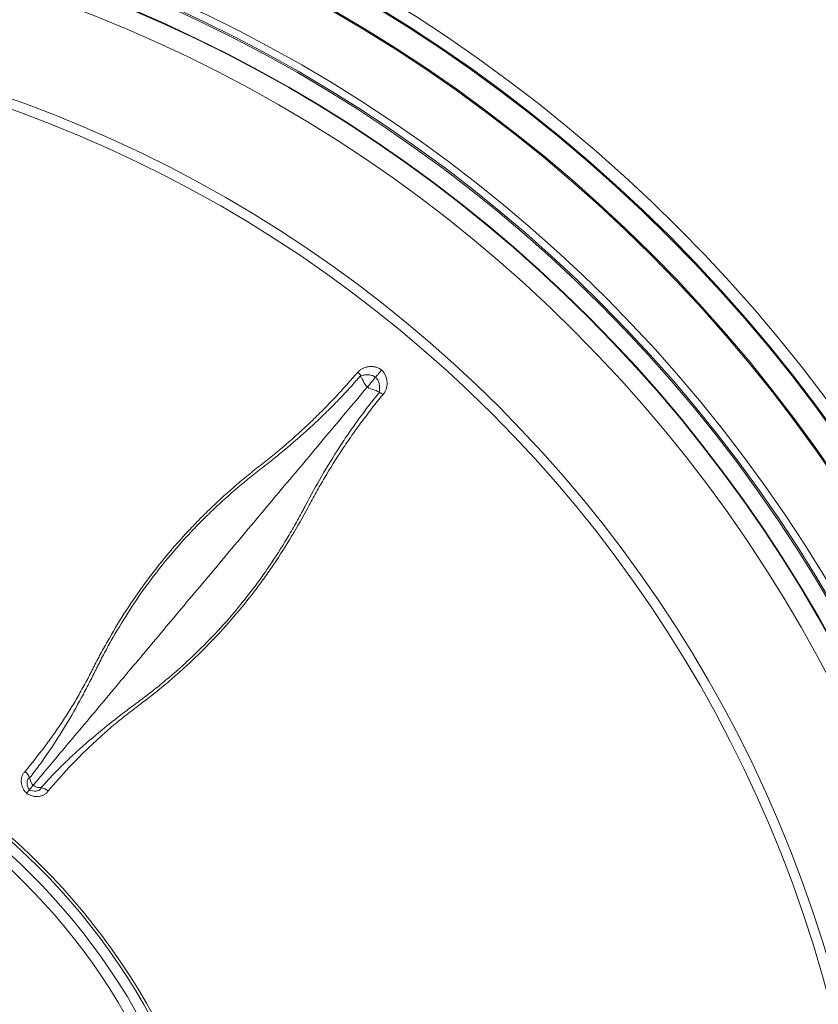
# Model space of a CAD drawing. Units: millimetres. Extents: x 53 to 500, y 14 to 502.
# Drawn here: x 143 to 154, y 153 to 168 of the extents above; entities that cross this region are included whole.
import ezdxf

# ---------------------------------------------------------------- set-up
doc = ezdxf.new("R2010")
doc.units = ezdxf.units.MM
doc.layers.add('1', color=7, linetype='Continuous')

msp = doc.modelspace()

# ---------------------------------------------------------------- linework, layer by layer
at = {"layer": '1', "color": 7, "linetype": 'Continuous', "lineweight": 13}
for radius in [34.059, 34.039, 33.996, 33.743, 23.07, 22.891, 22.875, 22.517, 22.5, 21.58, 21.473, 21.45, 21.2, 21.193, 20.901, 19.321, 19.176, 9.733, 9.69, 9.537, 9.379]:
    msp.add_circle((135.965, 148.449), radius, dxfattribs=at)
msp.add_arc((135.965, 148.449), 9.69, 270, 90, dxfattribs=at)
for points, knots in [([(147.888, 162.658), (147.885, 162.661), (147.881, 162.663), (147.874, 162.668), (147.871, 162.67), (147.86, 162.676), (147.852, 162.68), (147.829, 162.691), (147.814, 162.697), (147.79, 162.703), (147.782, 162.704), (147.766, 162.707), (147.757, 162.708), (147.741, 162.709), (147.733, 162.709), (147.716, 162.709), (147.708, 162.709), (147.692, 162.707), (147.684, 162.706), (147.668, 162.703), (147.661, 162.701), (147.638, 162.694), (147.623, 162.689), (147.602, 162.678), (147.595, 162.674), (147.582, 162.666), (147.575, 162.662), (147.557, 162.648), (147.546, 162.638), (147.535, 162.626)], [0, 0, 0, 0, 0.03125, 0.03125, 0.0625, 0.0625, 0.125, 0.125, 0.25, 0.25, 0.3125, 0.3125, 0.375, 0.375, 0.4375, 0.4375, 0.5, 0.5, 0.5625, 0.5625, 0.625, 0.625, 0.75, 0.75, 0.8125, 0.8125, 0.875, 0.875, 1, 1, 1, 1]), ([(147.535, 162.626), (147.508, 162.594), (147.48, 162.562), (147.424, 162.498), (147.34, 162.403), (147.255, 162.31), (147.139, 162.187), (147.081, 162.127), (146.962, 162.007), (146.902, 161.949), (146.599, 161.659), (146.346, 161.443), (146.05, 161.212), (146.018, 161.186), (145.953, 161.134), (145.856, 161.056), (145.761, 160.976), (145.574, 160.814), (145.453, 160.703), (145.276, 160.532), (145.189, 160.445), (145.105, 160.357), (145.048, 160.298), (145.02, 160.268), (144.882, 160.119), (144.776, 159.997), (144.572, 159.749), (144.474, 159.622), (144.285, 159.364), (144.195, 159.233), (144.022, 158.967), (143.939, 158.831), (143.821, 158.625), (143.782, 158.556), (143.707, 158.416), (143.67, 158.346), (143.625, 158.257), (143.617, 158.24), (143.599, 158.204), (143.572, 158.152), (143.544, 158.099), (143.488, 157.995), (143.45, 157.926), (143.372, 157.79), (143.333, 157.723), (143.251, 157.59), (143.209, 157.525), (143.124, 157.395), (143.08, 157.331), (142.991, 157.205), (142.945, 157.143), (142.806, 156.958), (142.711, 156.837), (142.613, 156.719)], [0, 0, 0, 0, 0.015625, 0.015625, 0.03125, 0.0625, 0.0625, 0.09375, 0.09375, 0.125, 0.125, 0.25, 0.25, 0.265625, 0.265625, 0.28125, 0.3125, 0.3125, 0.375, 0.375, 0.40625, 0.421875, 0.421875, 0.4375, 0.4375, 0.5, 0.5, 0.5625, 0.5625, 0.625, 0.625, 0.6875, 0.6875, 0.71875, 0.71875, 0.75, 0.75, 0.757813, 0.757813, 0.765625, 0.78125, 0.78125, 0.8125, 0.8125, 0.84375, 0.84375, 0.875, 0.875, 0.90625, 0.90625, 0.9375, 0.9375, 1, 1, 1, 1]), ([(142.679, 156.625), (142.704, 156.655), (142.728, 156.686), (142.775, 156.748), (142.799, 156.779), (142.868, 156.874), (142.914, 156.938), (143.003, 157.068), (143.046, 157.134), (143.131, 157.267), (143.173, 157.334), (143.295, 157.536), (143.372, 157.673), (143.466, 157.847), (143.485, 157.882), (143.522, 157.952), (143.559, 158.022), (143.604, 158.11), (143.635, 158.172), (143.648, 158.198), (143.657, 158.216), (143.661, 158.225), (143.67, 158.243), (143.674, 158.252), (143.683, 158.27), (143.696, 158.296), (143.728, 158.358), (143.755, 158.411), (143.811, 158.516), (143.849, 158.586), (143.966, 158.793), (144.048, 158.929), (144.219, 159.197), (144.398, 159.46), (144.594, 159.714), (144.797, 159.963), (144.904, 160.085), (145.042, 160.234), (145.069, 160.263), (145.126, 160.322), (145.211, 160.41), (145.298, 160.496), (145.475, 160.667), (145.596, 160.777), (145.846, 160.992), (145.975, 161.097), (146.123, 161.212), (146.139, 161.224), (146.172, 161.25), (146.221, 161.289), (146.335, 161.379), (146.431, 161.459), (146.623, 161.62), (146.748, 161.73), (146.932, 161.9), (146.993, 161.958), (147.113, 162.075), (147.172, 162.134), (147.26, 162.224), (147.289, 162.255), (147.347, 162.316), (147.375, 162.347), (147.432, 162.409), (147.474, 162.456), (147.523, 162.512), (147.544, 162.536), (147.558, 162.552), (147.565, 162.56), (147.572, 162.568)], [0, 0, 0, 0, 0.015625, 0.015625, 0.03125, 0.03125, 0.0625, 0.0625, 0.09375, 0.09375, 0.125, 0.125, 0.1875, 0.1875, 0.203125, 0.203125, 0.21875, 0.234375, 0.242188, 0.246094, 0.246094, 0.25, 0.25, 0.253906, 0.253906, 0.257813, 0.265625, 0.28125, 0.28125, 0.3125, 0.3125, 0.375, 0.375, 0.4375, 0.5, 0.5, 0.5625, 0.5625, 0.578125, 0.578125, 0.59375, 0.625, 0.625, 0.6875, 0.6875, 0.75, 0.75, 0.757812, 0.757812, 0.765625, 0.78125, 0.8125, 0.8125, 0.875, 0.875, 0.90625, 0.90625, 0.9375, 0.9375, 0.953125, 0.953125, 0.96875, 0.96875, 0.984375, 0.992187, 0.996094, 0.996094, 1, 1, 1, 1]), ([(147.535, 162.626), (147.538, 162.624), (147.54, 162.622), (147.544, 162.619), (147.545, 162.618), (147.547, 162.615), (147.553, 162.61), (147.563, 162.6), (147.571, 162.59), (147.579, 162.581), (147.583, 162.576), (147.586, 162.571)], [0, 0, 0, 0, 0.125, 0.125, 0.1875, 0.1875, 0.25, 0.5, 0.75, 0.75, 1, 1, 1, 1]), ([(147.599, 162.53), (147.592, 162.542), (147.583, 162.554), (147.572, 162.567), (147.572, 162.567), (147.572, 162.568)], [0, 0, 0, 0, 0.960763, 0.960763, 1, 1, 1, 1]), ([(147.586, 162.571), (147.598, 162.574), (147.607, 162.577), (147.626, 162.582), (147.636, 162.584), (147.665, 162.588), (147.684, 162.589), (147.721, 162.585), (147.739, 162.581), (147.771, 162.568), (147.785, 162.56), (147.797, 162.55)], [0, 0, 0, 0, 0.125, 0.125, 0.25, 0.25, 0.5, 0.5, 0.75, 0.75, 1, 1, 1, 1]), ([(147.794, 162.546), (147.783, 162.533), (147.764, 162.511), (147.738, 162.479), (147.711, 162.447), (147.691, 162.423), (147.678, 162.407)], [0, 0, 0, 0, 0.325488, 0.494116, 0.662744, 1, 1, 1, 1]), ([(147.797, 162.55), (147.797, 162.549), (147.796, 162.548), (147.795, 162.547), (147.794, 162.546)], [0, 0, 0, 0, 0.616197, 1, 1, 1, 1]), ([(147.797, 162.55), (147.804, 162.558), (147.811, 162.566), (147.822, 162.58), (147.826, 162.585), (147.834, 162.594), (147.842, 162.603), (147.85, 162.612), (147.858, 162.622), (147.862, 162.627), (147.87, 162.636), (147.873, 162.641), (147.881, 162.65), (147.885, 162.654), (147.888, 162.658)], [0, 0, 0, 0, 0.25, 0.25, 0.375, 0.375, 0.5, 0.625, 0.625, 0.75, 0.75, 0.875, 0.875, 1, 1, 1, 1]), ([(147.797, 162.55), (147.81, 162.539), (147.821, 162.526), (147.84, 162.495), (147.847, 162.477), (147.856, 162.439), (147.859, 162.419), (147.859, 162.388), (147.858, 162.378), (147.856, 162.362), (147.856, 162.356), (147.855, 162.344), (147.854, 162.338), (147.856, 162.33)], [0, 0, 0, 0, 0.25, 0.25, 0.5, 0.5, 0.75, 0.75, 0.875, 0.875, 0.9375, 0.9375, 1, 1, 1, 1]), ([(147.908, 162.293), (147.913, 162.299), (147.918, 162.305), (147.928, 162.318), (147.932, 162.325), (147.94, 162.339), (147.944, 162.346), (147.951, 162.361), (147.954, 162.369), (147.961, 162.392), (147.965, 162.408), (147.969, 162.432), (147.969, 162.44), (147.97, 162.457), (147.97, 162.466), (147.969, 162.491), (147.967, 162.507), (147.962, 162.528), (147.961, 162.532), (147.959, 162.54), (147.958, 162.545), (147.954, 162.557), (147.951, 162.565), (147.941, 162.588), (147.932, 162.604), (147.917, 162.625), (147.912, 162.632), (147.903, 162.642), (147.901, 162.646), (147.895, 162.652), (147.891, 162.655), (147.888, 162.658)], [0, 0, 0, 0, 0.0625, 0.0625, 0.125, 0.125, 0.1875, 0.1875, 0.25, 0.25, 0.375, 0.375, 0.4375, 0.4375, 0.5, 0.5, 0.625, 0.625, 0.65625, 0.65625, 0.6875, 0.6875, 0.75, 0.75, 0.875, 0.875, 0.9375, 0.9375, 0.96875, 0.96875, 1, 1, 1, 1]), ([(147.678, 162.407), (147.569, 162.278), (147.352, 162.019), (147.025, 161.629), (146.696, 161.238), (146.476, 160.975), (146.256, 160.713), (146.037, 160.452), (145.713, 160.066), (145.394, 159.686), (145.185, 159.437), (144.978, 159.191), (144.773, 158.946), (144.472, 158.587), (144.176, 158.235), (143.984, 158.006), (143.794, 157.779), (143.603, 157.552), (143.316, 157.209), (143.026, 156.864), (142.831, 156.632), (142.734, 156.516)], [0, 0, 0, 0, 0.062529, 0.125058, 0.187587, 0.250116, 0.250116, 0.312587, 0.375058, 0.43753, 0.500001, 0.500001, 0.562471, 0.624942, 0.687412, 0.749882, 0.749882, 0.812412, 0.874941, 0.937471, 1, 1, 1, 1]), ([(147.678, 162.407), (147.652, 162.429), (147.633, 162.454), (147.622, 162.491), (147.612, 162.51), (147.599, 162.53)], [0, 0, 0, 0, 0.531996, 0.531996, 1, 1, 1, 1]), ([(147.856, 162.33), (147.823, 162.348), (147.793, 162.36), (147.736, 162.376), (147.709, 162.381), (147.678, 162.407)], [0, 0, 0, 0, 0.5, 0.5, 1, 1, 1, 1]), ([(147.856, 162.33), (147.843, 162.313), (147.823, 162.289), (147.801, 162.26), (147.79, 162.245), (147.785, 162.239), (147.782, 162.235), (147.78, 162.233), (147.752, 162.198), (147.726, 162.165), (147.649, 162.065), (147.598, 161.998), (147.5, 161.863), (147.452, 161.794), (147.357, 161.657), (147.311, 161.587), (147.175, 161.377), (147.088, 161.235), (146.921, 160.948), (146.841, 160.802), (146.759, 160.646), (146.754, 160.637), (146.744, 160.619), (146.73, 160.591), (146.696, 160.527), (146.626, 160.4), (146.564, 160.293), (146.438, 160.081), (146.351, 159.942), (146.214, 159.739), (146.168, 159.671), (146.096, 159.572), (146.073, 159.539), (146.024, 159.473), (145.902, 159.31), (145.776, 159.153), (145.566, 158.908), (145.349, 158.671), (145.12, 158.448), (144.944, 158.285), (144.884, 158.232), (144.764, 158.127), (144.642, 158.025), (144.518, 157.925), (144.424, 157.852), (144.376, 157.816), (144.329, 157.78), (144.305, 157.763), (144.297, 157.757), (144.281, 157.745), (144.273, 157.739), (144.201, 157.686), (144.137, 157.639), (144.043, 157.566), (144.008, 157.539), (143.973, 157.511), (143.965, 157.505), (143.962, 157.502), (143.95, 157.493), (143.927, 157.475), (143.903, 157.457), (143.764, 157.346), (143.643, 157.246), (143.464, 157.09), (143.405, 157.038), (143.289, 156.931), (143.232, 156.877), (143.119, 156.767), (143.064, 156.711), (142.956, 156.597), (142.903, 156.539), (142.851, 156.481)], [0, 0, 0, 0, 0.007812, 0.011719, 0.013672, 0.014648, 0.014648, 0.015625, 0.015625, 0.03125, 0.03125, 0.0625, 0.0625, 0.09375, 0.09375, 0.125, 0.125, 0.1875, 0.1875, 0.25, 0.25, 0.253906, 0.253906, 0.257813, 0.265625, 0.28125, 0.3125, 0.3125, 0.375, 0.375, 0.40625, 0.40625, 0.421875, 0.421875, 0.4375, 0.5, 0.5, 0.5625, 0.625, 0.625, 0.65625, 0.65625, 0.6875, 0.71875, 0.71875, 0.734375, 0.742187, 0.742187, 0.746094, 0.746094, 0.75, 0.75, 0.78125, 0.78125, 0.796875, 0.798828, 0.798828, 0.800781, 0.800781, 0.804687, 0.8125, 0.8125, 0.875, 0.875, 0.90625, 0.90625, 0.9375, 0.9375, 0.96875, 0.96875, 1, 1, 1, 1]), ([(142.955, 156.432), (143.055, 156.549), (143.157, 156.664), (143.315, 156.833), (143.369, 156.888), (143.477, 156.998), (143.533, 157.052), (143.645, 157.159), (143.703, 157.211), (143.819, 157.315), (143.878, 157.366), (143.999, 157.466), (144.06, 157.515), (144.153, 157.588), (144.199, 157.625), (144.247, 157.66), (144.278, 157.684), (144.294, 157.696), (144.437, 157.803), (144.561, 157.901), (144.744, 158.054), (144.804, 158.105), (144.923, 158.21), (144.982, 158.264), (145.157, 158.427), (145.27, 158.539), (145.492, 158.77), (145.599, 158.888), (145.809, 159.132), (145.91, 159.258), (146.033, 159.419), (146.057, 159.452), (146.106, 159.517), (146.13, 159.55), (146.201, 159.649), (146.247, 159.716), (146.476, 160.054), (146.645, 160.336), (146.82, 160.666), (146.84, 160.702), (146.879, 160.775), (146.94, 160.884), (147.002, 160.992), (147.129, 161.206), (147.217, 161.347), (147.355, 161.555), (147.402, 161.624), (147.498, 161.761), (147.596, 161.897), (147.698, 162.03), (147.801, 162.162), (147.854, 162.228), (147.908, 162.293)], [0, 0, 0, 0, 0.0625, 0.0625, 0.09375, 0.09375, 0.125, 0.125, 0.15625, 0.15625, 0.1875, 0.1875, 0.21875, 0.21875, 0.234375, 0.242187, 0.242187, 0.25, 0.25, 0.3125, 0.3125, 0.34375, 0.34375, 0.375, 0.375, 0.4375, 0.4375, 0.5, 0.5, 0.5625, 0.5625, 0.578125, 0.578125, 0.59375, 0.59375, 0.625, 0.625, 0.75, 0.75, 0.765625, 0.765625, 0.78125, 0.8125, 0.8125, 0.875, 0.875, 0.90625, 0.90625, 0.9375, 0.96875, 0.96875, 1, 1, 1, 1]), ([(142.613, 156.719), (142.603, 156.709), (142.594, 156.699), (142.583, 156.682), (142.579, 156.676), (142.573, 156.663), (142.571, 156.657), (142.563, 156.637), (142.56, 156.624), (142.557, 156.602), (142.557, 156.595), (142.556, 156.58), (142.556, 156.573), (142.558, 156.551), (142.56, 156.536), (142.568, 156.506), (142.573, 156.492), (142.583, 156.47), (142.587, 156.463), (142.595, 156.449), (142.603, 156.435), (142.613, 156.422), (142.624, 156.41), (142.63, 156.404), (142.635, 156.398)], [0, 0, 0, 0, 0.125, 0.125, 0.1875, 0.1875, 0.25, 0.25, 0.375, 0.375, 0.4375, 0.4375, 0.5, 0.5, 0.625, 0.625, 0.75, 0.75, 0.8125, 0.8125, 0.875, 0.9375, 0.9375, 1, 1, 1, 1]), ([(142.678, 156.449), (142.658, 156.473), (142.643, 156.507), (142.641, 156.561), (142.644, 156.579), (142.656, 156.609), (142.665, 156.623), (142.68, 156.625)], [0, 0, 0, 0, 0.5, 0.5, 0.75, 0.75, 1, 1, 1, 1]), ([(142.68, 156.625), (142.683, 156.618), (142.696, 156.58), (142.703, 156.542), (142.734, 156.516)], [0, 0, 0, 0, 0.189746, 1, 1, 1, 1]), ([(142.635, 156.398), (142.638, 156.402), (142.641, 156.405), (142.647, 156.412), (142.65, 156.415), (142.657, 156.424), (142.662, 156.429), (142.667, 156.436), (142.669, 156.438), (142.672, 156.442), (142.673, 156.443), (142.676, 156.447), (142.678, 156.449), (142.678, 156.449)], [0, 0, 0, 0, 0.125, 0.125, 0.25, 0.25, 0.5, 0.5, 0.625, 0.625, 0.75, 0.75, 1, 1, 1, 1]), ([(142.635, 156.398), (142.642, 156.393), (142.649, 156.389), (142.663, 156.381), (142.677, 156.373), (142.692, 156.367), (142.707, 156.362), (142.715, 156.359), (142.738, 156.353), (142.753, 156.35), (142.776, 156.349), (142.784, 156.348), (142.799, 156.349), (142.807, 156.349), (142.829, 156.352), (142.843, 156.355), (142.87, 156.363), (142.883, 156.369), (142.901, 156.379), (142.907, 156.383), (142.918, 156.391), (142.934, 156.405), (142.947, 156.42), (142.955, 156.432)], [0, 0, 0, 0, 0.0625, 0.0625, 0.125, 0.1875, 0.1875, 0.25, 0.25, 0.375, 0.375, 0.4375, 0.4375, 0.5, 0.5, 0.625, 0.625, 0.75, 0.75, 0.8125, 0.8125, 0.875, 1, 1, 1, 1]), ([(142.678, 156.449), (142.679, 156.45), (142.683, 156.455), (142.692, 156.466), (142.707, 156.484), (142.722, 156.502), (142.734, 156.516)], [0, 0, 0, 0, 0.290181, 0.467636, 0.64509, 1, 1, 1, 1]), ([(142.851, 156.481), (142.852, 156.467), (142.84, 156.455), (142.812, 156.438), (142.795, 156.432), (142.741, 156.425), (142.705, 156.434), (142.678, 156.449)], [0, 0, 0, 0, 0.25, 0.25, 0.5, 0.5, 1, 1, 1, 1]), ([(142.734, 156.516), (142.76, 156.494), (142.79, 156.482), (142.825, 156.484), (142.838, 156.483), (142.851, 156.481)], [0, 0, 0, 0, 0.662899, 0.662899, 1, 1, 1, 1])]:
    msp.add_open_spline(points, degree=3, knots=knots, dxfattribs=at)
for points in [[(147.572, 162.568), (147.577, 162.569), (147.581, 162.57), (147.586, 162.571)], [(147.856, 162.33), (147.873, 162.32), (147.891, 162.307), (147.908, 162.293)], [(142.613, 156.719), (142.644, 156.692), (142.669, 156.657), (142.679, 156.625)], [(142.851, 156.481), (142.884, 156.476), (142.923, 156.458), (142.955, 156.432)]]:
    msp.add_open_spline(points, degree=3, dxfattribs=at)

doc.saveas('drawing.dxf')
